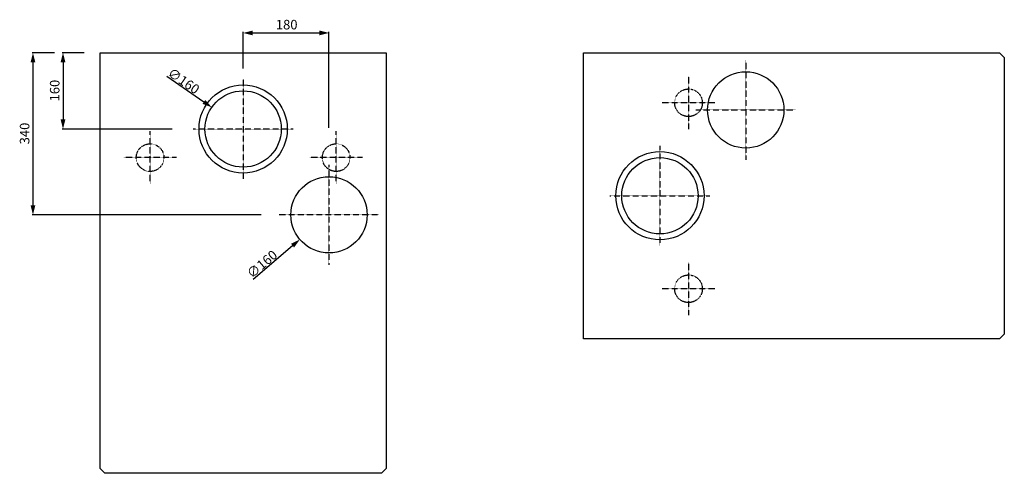
# Model space of a CAD drawing. Units: inches. Extents: x 6203 to 8832, y -1349 to 3578.
# Drawn here: x 6203 to 8267, y 525 to 1476 of the extents above; entities that cross this region are included whole.
import ezdxf

# ---------------------------------------------------------------- set-up
doc = ezdxf.new("R2010")
doc.units = ezdxf.units.IN
doc.header["$MEASUREMENT"] = 0
doc.linetypes.add('DIVIDE', pattern=[1.25, 0.5, -0.25, 0, -0.25, 0, -0.25])
doc.layers.get('0').update_dxf_attribs({"color": 4})
doc.layers.get('Defpoints').update_dxf_attribs({"color": 253})
for name, color, linetype in [('$_urządzenia', 4, 'Continuous'), ('Ukryte', 253, 'DIVIDE'), ('WYMIAR', 41, 'Continuous')]:
    doc.layers.add(name, color=color, linetype=linetype)
doc.styles.get("Standard").update_dxf_attribs({"font": 'GOTHIC.TTF'})
doc.dimstyles.new('DIMSTYLE_1', dxfattribs={"dimtxt": 30, "dimasz": 30, "dimexe": 2, "dimexo": 0, "dimgap": 0.75, "dimtad": 1, "dimdsep": 46, "dimtxsty": 'Standard', "dimblk": '_FILLED', "dimblk1": '_FILLED', "dimblk2": '_FILLED', "dimcen": 0.09, "dimazin": 2, "dimtp": 0.5, "dimtm": 0.5, "dimtfac": 1, "dimtofl": 0, "dimtmove": 0, "dimatfit": 3, "dimldrblk": '_FILLED', "dimfxl": 1, "dimtolj": 1, "dimarcsym": 0})
doc.dimstyles.new('DIMSTYLE_2', dxfattribs={"dimtxt": 30, "dimasz": 30, "dimexe": 2, "dimexo": 0, "dimgap": 0.75, "dimtad": 1, "dimdec": 0, "dimdsep": 46, "dimtxsty": 'Standard', "dimblk": '_FILLED', "dimblk1": '_FILLED', "dimblk2": '_FILLED', "dimcen": 0.09, "dimazin": 2, "dimtp": 0.3, "dimtm": 0.3, "dimtfac": 1, "dimtdec": 0, "dimtofl": 0, "dimtmove": 0, "dimatfit": 3, "dimldrblk": '_FILLED', "dimfxl": 1, "dimtolj": 1, "dimarcsym": 0})

# ---------------------------------------------------------------- blocks, each defined once
blk = doc.blocks.new('A$C0d039b52')
at = {"layer": '$_urządzenia'}
for p, q in [((0, 0), (600, 0)), ((0, -872), (0, 0)), ((600, 0), (600, -872)), ((0, -872), (10, -882)), ((600, -872), (590, -882))]:
    blk.add_line(p, q, dxfattribs=at)
blk.add_lwpolyline([(590, -882), (10, -882)], dxfattribs=at)
for centre, radius in [((300, -160), 92.5), ((300, -160), 80), ((480, -340), 80)]:
    blk.add_circle(centre, radius, dxfattribs=at)
at = {"layer": 'Ukryte'}
for p, q in [((300, -55.3), (300, -264.7)), ((105, -275.3), (105, -164.7)), ((105, -275.3), (105, -164.7)), ((404.7, -160), (195.3, -160)), ((495, -275.3), (495, -164.7)), ((495, -275.3), (495, -164.7)), ((160.3, -220), (49.7, -220)), ((160.3, -220), (49.7, -220)), ((550.3, -220), (439.7, -220)), ((550.3, -220), (439.7, -220)), ((480, -235.3), (480, -444.7)), ((584.7, -340), (375.3, -340))]:
    blk.add_line(p, q, dxfattribs=at)
for centre in [(105, -220), (495, -220)]:
    blk.add_circle(centre, 29, dxfattribs=at)
blk = doc.blocks.new('_FILLED')
at = {"color": 0, "linetype": 'ByBlock'}
blk.add_solid([(0, 0), (-1, 0.25), (-1, -0.25)], dxfattribs=at)
blk = doc.blocks.new('*D49')
at = {"layer": 'Defpoints', "color": 0, "linetype": 'Continuous', "transparency": 16777216}
for p in [(6605.9, 1292), (6737.5, 1201)]:
    blk.add_point(p, dxfattribs=at)
at = {"layer": 'WYMIAR', "color": 0, "linetype": 'Continuous', "lineweight": -2, "transparency": 16777216}
for p, q in [((6511.8, 1357.2), (6589.5, 1303.4)), ((6671.6, 1246.5), (6671.8, 1246.5)), ((6671.7, 1246.4), (6671.7, 1246.6))]:
    blk.add_line(p, q, dxfattribs=at)
at = {"layer": 'WYMIAR', "color": 0, "linetype": 'Continuous', "lineweight": -2, "transparency": 16777216, "xscale": 20, "yscale": 20, "zscale": 20, "rotation": 325.3284087318074}
blk.add_blockref('_FILLED', (6605.9, 1292), dxfattribs=at)
at = {"layer": 'WYMIAR', "color": 0, "linetype": 'Continuous', "transparency": 16777216, "insert": (6547.1, 1347.2), "char_height": 20, "attachment_point": 5, "rotation": 325.3284}
blk.add_mtext('\\A1;∅160', dxfattribs=at)
blk = doc.blocks.new('*D50')
at = {"layer": 'Defpoints', "color": 0, "linetype": 'Continuous', "transparency": 16777216}
for p in [(6912.8, 1118.2), (6790.6, 1014.8)]:
    blk.add_point(p, dxfattribs=at)
at = {"layer": 'WYMIAR', "color": 0, "linetype": 'Continuous', "lineweight": -2, "transparency": 16777216}
for p, q in [((6851.6, 1066.5), (6851.8, 1066.5)), ((6851.7, 1066.4), (6851.7, 1066.6)), ((6692.5, 931.7), (6775.4, 1001.9))]:
    blk.add_line(p, q, dxfattribs=at)
at = {"layer": 'WYMIAR', "color": 0, "linetype": 'Continuous', "lineweight": -2, "transparency": 16777216, "xscale": 20, "yscale": 20, "zscale": 20, "rotation": 40.24313703952414}
blk.add_blockref('_FILLED', (6790.6, 1014.8), dxfattribs=at)
at = {"layer": 'WYMIAR', "color": 0, "linetype": 'Continuous', "transparency": 16777216, "insert": (6711.3, 963.3), "char_height": 20, "attachment_point": 5, "rotation": 40.2431}
blk.add_mtext('\\A1;∅160', dxfattribs=at)
blk = doc.blocks.new('*D51')
at = {"layer": 'Defpoints', "color": 0, "linetype": 'Continuous', "transparency": 16777216}
for p in [(6851.7, 1448), (6671.7, 1373.4), (6851.7, 1249.3)]:
    blk.add_point(p, dxfattribs=at)
at = {"layer": 'WYMIAR', "color": 0, "linetype": 'Continuous', "lineweight": -2, "transparency": 16777216}
for p, q in [((6671.7, 1373.4), (6671.7, 1450)), ((6691.7, 1448), (6831.7, 1448)), ((6851.7, 1249.3), (6851.7, 1450))]:
    blk.add_line(p, q, dxfattribs=at)
at = {"layer": 'WYMIAR', "color": 0, "linetype": 'Continuous', "lineweight": -2, "transparency": 16777216, "xscale": 20, "yscale": 20, "zscale": 20, "rotation": 180}
blk.add_blockref('_FILLED', (6671.7, 1448), dxfattribs=at)
at = {"layer": 'WYMIAR', "color": 0, "linetype": 'Continuous', "lineweight": -2, "transparency": 16777216, "xscale": 20, "yscale": 20, "zscale": 20}
blk.add_blockref('_FILLED', (6851.7, 1448), dxfattribs=at)
at = {"layer": 'WYMIAR', "color": 0, "linetype": 'Continuous', "transparency": 16777216, "insert": (6763, 1475.4), "char_height": 20, "width": 69.926, "attachment_point": 2, "line_spacing_factor": 0.9}
blk.add_mtext('\\A1;180', dxfattribs=at)
blk = doc.blocks.new('*D52')
at = {"layer": 'Defpoints', "color": 0, "linetype": 'Continuous', "transparency": 16777216}
for p in [(6338.7, 1406.5), (6294.1, 1246.5), (6522.7, 1246.5)]:
    blk.add_point(p, dxfattribs=at)
at = {"layer": 'WYMIAR', "color": 0, "linetype": 'Continuous', "lineweight": -2, "transparency": 16777216}
for p, q in [((6338.7, 1406.5), (6292.1, 1406.5)), ((6294.1, 1386.5), (6294.1, 1266.5)), ((6522.7, 1246.5), (6292.1, 1246.5))]:
    blk.add_line(p, q, dxfattribs=at)
at = {"layer": 'WYMIAR', "color": 0, "linetype": 'Continuous', "lineweight": -2, "transparency": 16777216, "xscale": 20, "yscale": 20, "zscale": 20}
for p, rotation in [((6294.1, 1406.5), 90), ((6294.1, 1246.5), 270)]:
    blk.add_blockref('_FILLED', p, dxfattribs=dict(at, rotation=rotation))
at = {"layer": 'WYMIAR', "color": 0, "linetype": 'Continuous', "transparency": 16777216, "insert": (6266.7, 1349.8), "char_height": 20, "width": 46.617, "attachment_point": 3, "rotation": 90, "line_spacing_factor": 0.9}
blk.add_mtext('\\A1;160', dxfattribs=at)
blk = doc.blocks.new('*D53')
at = {"layer": 'Defpoints', "color": 0, "linetype": 'Continuous', "transparency": 16777216}
for p in [(6276, 1406.5), (6231.1, 1066.5), (6709.6, 1066.5)]:
    blk.add_point(p, dxfattribs=at)
at = {"layer": 'WYMIAR', "color": 0, "linetype": 'Continuous', "lineweight": -2, "transparency": 16777216}
for p, q in [((6276, 1406.5), (6229.1, 1406.5)), ((6231.1, 1386.5), (6231.1, 1086.5)), ((6709.6, 1066.5), (6229.1, 1066.5))]:
    blk.add_line(p, q, dxfattribs=at)
at = {"layer": 'WYMIAR', "color": 0, "linetype": 'Continuous', "lineweight": -2, "transparency": 16777216, "xscale": 20, "yscale": 20, "zscale": 20}
for p, rotation in [((6231.1, 1406.5), 90), ((6231.1, 1066.5), 270)]:
    blk.add_blockref('_FILLED', p, dxfattribs=dict(at, rotation=rotation))
at = {"layer": 'WYMIAR', "color": 0, "linetype": 'Continuous', "transparency": 16777216, "insert": (6203.6, 1259.8), "char_height": 20, "width": 46.617, "attachment_point": 3, "rotation": 90, "line_spacing_factor": 0.9}
blk.add_mtext('\\A1;340', dxfattribs=at)

msp = doc.modelspace()

# ---------------------------------------------------------------- block references
at = {"layer": '$_urządzenia'}
msp.add_blockref('A$C0d039b52', (6371.711, 1406.523), dxfattribs=at)
at = {"layer": '$_urządzenia', "rotation": 90}
msp.add_blockref('A$C0d039b52', (7385.416, 806.523), dxfattribs=at)

# ---------------------------------------------------------------- dimensions: what is measured, and where the dimension line sits
at = {"layer": 'WYMIAR', "linetype": 'Continuous'}
dim = msp.add_linear_dim(base=(6851.711, 1448.004), p1=(6671.711, 1373.38), p2=(6851.711, 1249.285), dimstyle='DIMSTYLE_1', override={"dimtxt": 20, "dimasz": 20}, dxfattribs=at)
dim.commit()
dim.dimension.update_dxf_attribs({"geometry": '*D51', "text_midpoint": (6763, 1448.004), "dimtype": 160})
for base, p1, p2, picture, middle in [((6231.066, 1066.523), (6276.035, 1406.523), (6709.585, 1066.523), '*D53', (6231.066, 1236.523)), ((6294.14, 1246.523), (6338.729, 1406.523), (6522.742, 1246.523), '*D52', (6294.14, 1326.523))]:
    dim = msp.add_linear_dim(base=base, p1=p1, p2=p2, angle=270, dimstyle='DIMSTYLE_2', override={"dimtxt": 20, "dimasz": 20}, dxfattribs=at)
    dim.commit()
    dim.dimension.update_dxf_attribs({"geometry": picture, "text_midpoint": middle, "dimtype": 160})
for p1, p2, picture, middle in [((6737.505, 1201.013), (6605.917, 1292.033), '*D49', (6540.351, 1337.385)), ((6912.776, 1118.206), (6790.646, 1014.84), '*D50', (6719.004, 954.206))]:
    dim = msp.add_diameter_dim_2p(p1=p1, p2=p2, dimstyle='DIMSTYLE_1', override={"dimtxt": 20, "dimasz": 20}, dxfattribs=at)
    dim.commit()
    dim.dimension.update_dxf_attribs({"geometry": picture, "text_midpoint": middle, "dimtype": 163})

doc.saveas('drawing.dxf')
